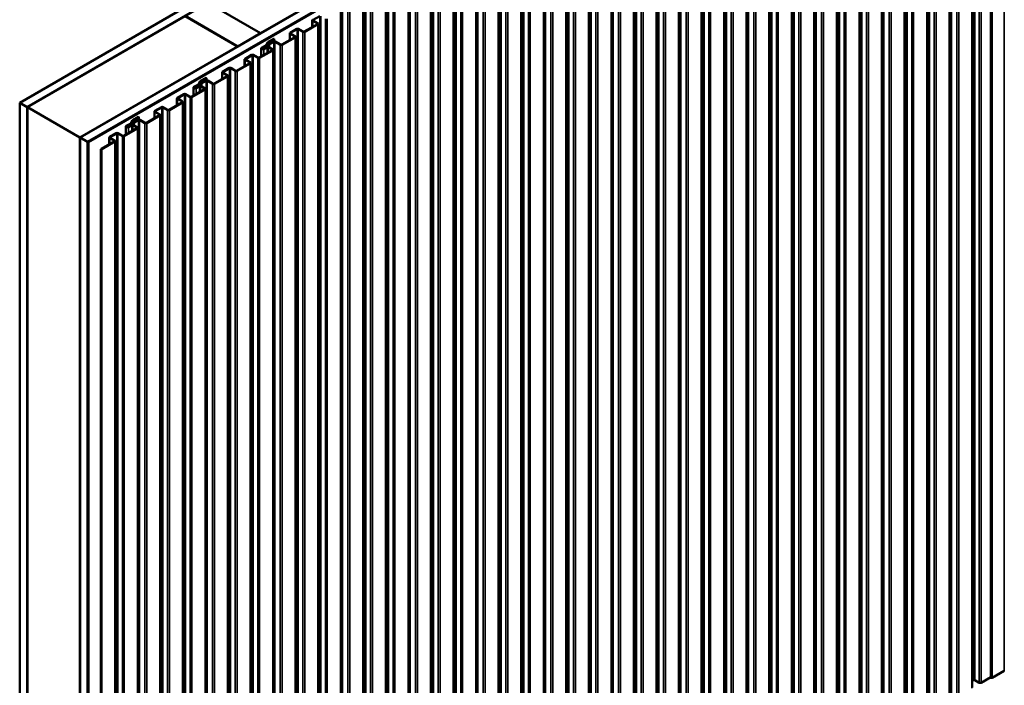
# Model space of a CAD drawing. Units: inches. Extents: x 0.6 to 33.4, y 0.5 to 21.4.
# Drawn here: x 23.9 to 28.6, y 13.1 to 16.3 of the extents above; entities that cross this region are included whole.
import ezdxf

# ---------------------------------------------------------------- set-up
doc = ezdxf.new("R2010")
doc.units = ezdxf.units.IN
doc.header["$LTSCALE"] = 2
doc.header["$MEASUREMENT"] = 0
doc.layers.add('Visible (ANSI)', color=7, linetype='Continuous', lineweight=50)
doc.layers.add('Visible Narrow (ANSI)', color=7, linetype='Continuous', lineweight=35)

msp = doc.modelspace()

# ---------------------------------------------------------------- linework, layer by layer
at = {"layer": 'Visible (ANSI)'}
for p, q in [((23.94286, 15.86233), (28.1855, 18.31182)), ((28.22085, 18.29141), (23.97821, 15.84192)), ((24.22712, 15.69821), (28.46976, 18.1477)), ((28.50511, 18.12729), (24.26247, 15.6778)), ((28.50426, 18.12598), (24.26388, 15.6778)), ((24.26615, 15.67649), (28.50653, 18.12468)), ((28.51091, 18.05732), (28.51091, 13.15834)), ((28.42325, 18.00949), (28.42325, 13.11051)), ((28.31718, 17.94826), (28.31718, 13.04928)), ((28.21112, 17.88702), (28.21112, 12.98804)), ((28.10505, 17.82578), (28.10505, 12.9268)), ((27.99899, 17.76454), (27.99899, 12.86557)), ((27.89292, 17.70331), (27.89292, 12.80433)), ((27.78685, 17.64207), (27.78685, 12.74309)), ((27.68079, 17.58083), (27.68079, 12.68185)), ((27.57472, 17.5196), (27.57472, 12.62062)), ((27.46866, 17.45836), (27.46866, 12.55938)), ((27.36259, 17.39712), (27.36259, 12.49814)), ((27.25652, 17.33588), (27.25652, 12.4369)), ((27.15046, 17.27465), (27.15046, 12.37567)), ((27.04439, 17.21341), (27.04439, 12.31443)), ((26.93833, 17.15217), (26.93833, 12.25319)), ((26.83226, 17.09094), (26.83226, 12.19196)), ((26.72619, 17.0297), (26.72619, 12.13072)), ((26.62013, 16.96846), (26.62013, 12.06948)), ((26.51406, 16.90722), (26.51406, 12.00824)), ((26.408, 16.84599), (26.408, 11.94701)), ((26.09953, 16.78007), (25.07564, 16.18893)), ((26.30193, 16.78475), (26.30193, 11.88577)), ((26.19586, 16.72351), (26.19586, 11.82453)), ((26.0898, 16.66227), (26.0898, 11.76329)), ((25.98373, 16.60104), (25.98373, 11.70206)), ((25.87767, 16.5398), (25.87767, 11.64082)), ((25.7716, 16.47856), (25.7716, 11.57958)), ((25.66553, 16.41733), (25.66553, 11.51835)), ((25.55947, 16.35609), (25.55947, 11.45711)), ((24.82745, 16.33141), (25.07494, 16.18852)), ((25.07564, 16.18893), (24.82816, 16.33181)), ((23.97892, 15.84151), (24.72068, 16.26976)), ((24.72068, 16.26976), (24.96816, 16.12687)), ((24.96887, 16.12728), (24.72138, 16.27017)), ((25.35426, 16.26919), (25.32343, 16.25139)), ((25.45326, 16.29477), (25.45326, 11.39579)), ((25.34306, 16.23223), (25.2814, 16.19663)), ((25.34532, 16.23092), (25.28366, 16.19532)), ((25.3193, 16.21851), (25.3193, 16.25009)), ((25.32117, 16.24747), (25.34306, 16.23484)), ((25.32343, 16.24878), (25.34532, 16.23614)), ((25.34719, 16.23353), (25.34719, 11.33455)), ((25.07494, 16.18852), (24.96887, 16.12728)), ((25.07494, 16.1877), (25.07494, 16.18852)), ((25.07564, 16.18811), (25.07564, 16.18893)), ((25.23699, 16.17099), (25.17533, 16.13539)), ((25.23925, 16.16968), (25.17759, 16.13408)), ((25.21323, 16.15727), (25.21323, 16.18885)), ((25.24594, 16.20926), (25.21511, 16.19146)), ((25.21511, 16.18624), (25.23699, 16.1736)), ((25.2482, 16.20796), (25.21737, 16.19016)), ((25.21737, 16.18754), (25.23925, 16.17491)), ((25.24113, 16.17229), (25.24113, 11.27332)), ((25.27461, 16.19532), (25.25272, 16.20796)), ((25.27687, 16.19663), (25.25499, 16.20926)), ((24.96816, 16.12687), (24.22641, 15.69862)), ((24.96816, 16.12606), (24.96816, 16.12687)), ((24.96887, 16.12646), (24.96887, 16.12728)), ((25.07894, 16.07973), (25.07894, 16.11744)), ((25.10173, 16.13227), (25.08099, 16.12029)), ((25.10399, 16.13096), (25.08325, 16.11899)), ((25.09845, 16.12776), (25.08594, 16.12054)), ((25.0882, 16.11923), (25.08594, 16.12054)), ((25.08594, 16.12054), (25.08594, 16.11524)), ((25.10071, 16.12646), (25.0882, 16.11923)), ((25.0882, 16.11923), (25.0882, 16.11567)), ((25.08862, 16.11589), (25.10432, 16.12495)), ((25.09089, 16.11458), (25.10658, 16.12364)), ((25.11037, 16.1469), (25.10251, 16.133)), ((25.11342, 16.14633), (25.10555, 16.13243)), ((25.11111, 16.12364), (25.13078, 16.11228)), ((25.13791, 16.16336), (25.11193, 16.14837)), ((25.11256, 16.1315), (25.11256, 16.13438)), ((25.11337, 16.12495), (25.13305, 16.11359)), ((25.14017, 16.16206), (25.1142, 16.14706)), ((25.13671, 16.14985), (25.11443, 16.13699)), ((25.11608, 16.1327), (25.11608, 16.12339)), ((25.13897, 16.14854), (25.1167, 16.13569)), ((25.14017, 16.16206), (25.13791, 16.16336)), ((25.14017, 16.16206), (25.14017, 16.15088)), ((25.16854, 16.13408), (25.14349, 16.14854)), ((25.17081, 16.13539), (25.14576, 16.14985)), ((25.03366, 16.08671), (25.00283, 16.06891)), ((25.03593, 16.0854), (25.0051, 16.0676)), ((25.06234, 16.07276), (25.04045, 16.0854)), ((25.0646, 16.07407), (25.04271, 16.08671)), ((25.13078, 16.10967), (25.06912, 16.07407)), ((25.13305, 16.10836), (25.07139, 16.07276)), ((25.13492, 16.11098), (25.13492, 11.212)), ((24.9276, 16.02547), (24.89677, 16.00767)), ((24.95853, 16.01283), (24.93665, 16.02547)), ((25.02472, 16.04843), (24.96306, 16.01283)), ((25.02698, 16.04713), (24.96532, 16.01153)), ((25.00096, 16.03471), (25.00096, 16.06629)), ((25.00283, 16.06368), (25.02472, 16.05105)), ((25.0051, 16.06499), (25.02698, 16.05235)), ((25.02885, 16.04974), (25.02885, 11.15076)), ((24.81957, 15.97957), (24.79359, 15.96457)), ((24.82183, 15.97826), (24.81957, 15.97957)), ((24.91865, 15.9872), (24.85699, 15.9516)), ((24.92091, 15.98589), (24.85925, 15.95029)), ((24.89489, 15.97348), (24.89489, 16.00506)), ((24.89677, 16.00244), (24.91865, 15.98981)), ((24.92986, 16.02416), (24.89903, 16.00636)), ((24.89903, 16.00375), (24.92091, 15.99111)), ((24.92279, 15.9885), (24.92279, 11.08952)), ((24.95627, 16.01153), (24.93438, 16.02416)), ((24.7606, 15.89594), (24.7606, 15.93364)), ((24.78339, 15.94848), (24.76265, 15.9365)), ((24.78565, 15.94717), (24.76491, 15.93519)), ((24.78011, 15.94397), (24.7676, 15.93675)), ((24.76986, 15.93544), (24.7676, 15.93675)), ((24.7676, 15.93675), (24.7676, 15.93145)), ((24.78237, 15.94266), (24.76986, 15.93544)), ((24.76986, 15.93544), (24.76986, 15.93188)), ((24.77028, 15.93209), (24.78598, 15.94115)), ((24.77255, 15.93079), (24.78824, 15.93985)), ((24.79204, 15.96311), (24.78417, 15.94921)), ((24.79508, 15.96254), (24.78721, 15.94864)), ((24.79277, 15.93985), (24.81244, 15.92849)), ((24.79422, 15.94771), (24.79422, 15.95059)), ((24.79503, 15.94115), (24.81471, 15.9298)), ((24.82183, 15.97826), (24.79586, 15.96327)), ((24.81837, 15.96606), (24.79609, 15.9532)), ((24.79774, 15.94891), (24.79774, 15.93959)), ((24.82063, 15.96475), (24.79836, 15.95189)), ((24.82183, 15.97826), (24.82183, 15.96709)), ((24.8502, 15.95029), (24.82515, 15.96475)), ((24.85247, 15.9516), (24.82742, 15.96606)), ((24.71532, 15.90291), (24.68449, 15.88511)), ((24.71759, 15.90161), (24.68676, 15.88381)), ((24.744, 15.88897), (24.72211, 15.90161)), ((24.74626, 15.89028), (24.72437, 15.90291)), ((24.81244, 15.92588), (24.75078, 15.89028)), ((24.81471, 15.92457), (24.75305, 15.88897)), ((24.81658, 15.92718), (24.81658, 11.0282)), ((23.97821, 15.84192), (23.94286, 15.86233)), ((23.94286, 10.96335), (23.94286, 15.86233)), ((23.97821, 10.94294), (23.97821, 15.84192)), ((23.97892, 15.84151), (24.22641, 15.69862)), ((23.97892, 10.94253), (23.97892, 15.84151)), ((24.60926, 15.84167), (24.57843, 15.82388)), ((24.61152, 15.84037), (24.58069, 15.82257)), ((24.63793, 15.82773), (24.61605, 15.84037)), ((24.64019, 15.82904), (24.61831, 15.84167)), ((24.70638, 15.86464), (24.64472, 15.82904)), ((24.70864, 15.86333), (24.64698, 15.82773)), ((24.68262, 15.85092), (24.68262, 15.8825)), ((24.68449, 15.87989), (24.70638, 15.86725)), ((24.68676, 15.88119), (24.70864, 15.86856)), ((24.71052, 15.86595), (24.71052, 10.96697)), ((24.50123, 15.79578), (24.47525, 15.78078)), ((24.50349, 15.79447), (24.47752, 15.77947)), ((24.50349, 15.79447), (24.50123, 15.79578)), ((24.50349, 15.79447), (24.50349, 15.7833)), ((24.60031, 15.8034), (24.53865, 15.7678)), ((24.60257, 15.8021), (24.54092, 15.7665)), ((24.57655, 15.78968), (24.57655, 15.82126)), ((24.57843, 15.81865), (24.60031, 15.80601)), ((24.58069, 15.81996), (24.60257, 15.80732)), ((24.60445, 15.80471), (24.60445, 10.90573)), ((24.44226, 15.71215), (24.44226, 15.74985)), ((24.46505, 15.76468), (24.44431, 15.75271)), ((24.46731, 15.76338), (24.44657, 15.7514)), ((24.46177, 15.76018), (24.44926, 15.75295)), ((24.45152, 15.75165), (24.44926, 15.75295)), ((24.44926, 15.75295), (24.44926, 15.74766)), ((24.46403, 15.75887), (24.45152, 15.75165)), ((24.45152, 15.75165), (24.45152, 15.74809)), ((24.45194, 15.7483), (24.46764, 15.75736)), ((24.45421, 15.74699), (24.4699, 15.75606)), ((24.4737, 15.77932), (24.46583, 15.76542)), ((24.47674, 15.77874), (24.46887, 15.76484)), ((24.47443, 15.75606), (24.4941, 15.7447)), ((24.47588, 15.76391), (24.47588, 15.76679)), ((24.47669, 15.75736), (24.49637, 15.746)), ((24.50003, 15.78226), (24.47775, 15.76941)), ((24.4794, 15.76512), (24.4794, 15.7558)), ((24.50229, 15.78096), (24.48002, 15.7681)), ((24.53186, 15.7665), (24.50681, 15.78096)), ((24.53413, 15.7678), (24.50908, 15.78226)), ((24.39698, 15.71912), (24.36615, 15.70132)), ((24.39925, 15.71781), (24.36842, 15.70001)), ((24.42566, 15.70518), (24.40377, 15.71781)), ((24.42792, 15.70648), (24.40603, 15.71912)), ((24.4941, 15.74208), (24.43245, 15.70648)), ((24.49637, 15.74078), (24.43471, 15.70518)), ((24.49824, 15.74339), (24.49824, 10.84441)), ((24.22641, 15.69862), (24.22641, 10.79964)), ((24.22712, 10.79923), (24.22712, 15.69821)), ((24.26247, 15.6778), (24.22712, 15.69821)), ((24.26247, 10.77882), (24.26247, 15.6778)), ((24.26388, 15.6778), (24.26388, 10.77882)), ((24.26615, 15.67649), (24.26388, 15.6778)), ((24.26615, 10.77751), (24.26615, 15.67649)), ((24.38804, 15.68085), (24.32655, 15.64535)), ((24.3903, 15.67954), (24.32864, 15.64394)), ((24.36428, 15.66713), (24.36428, 15.69871)), ((24.36615, 15.69609), (24.38804, 15.68346)), ((24.36842, 15.6974), (24.3903, 15.68476)), ((24.39218, 15.68215), (24.39218, 10.78317)), ((24.32699, 15.6449), (24.32519, 15.64386)), ((24.32519, 15.64386), (24.32647, 15.64312)), ((24.32519, 15.64386), (24.32519, 10.74488)), ((24.32647, 15.64312), (24.32647, 10.74414)), ((24.32655, 15.64535), (24.32716, 15.645)), ((24.32655, 15.64465), (24.32655, 15.64535)), ((24.32716, 15.645), (24.32699, 15.6449)), ((28.51091, 13.15959), (28.46578, 13.13354)), ((28.57427, 13.19002), (28.51692, 13.15691)), ((28.43032, 13.14617), (28.42325, 13.14209)), ((28.45673, 13.13354), (28.43485, 13.14617))]:
    msp.add_line(p, q, dxfattribs=at)
for centre, major_axis, start_param, end_param in [((25.25046, 16.20665), (-0.0064, 0), 3.9269908, 5.4977871), ((25.3257, 16.25009), (-0.0064, 0), 5.4977871, 7.0685835), ((25.3257, 16.25009), (-0.0032, 0), 5.4977871, 7.0685835), ((25.34079, 16.23353), (0.0032, 0), 5.4977871, 7.0685835), ((25.34079, 16.23353), (0.0064, 0), 5.4977871, 7.0685835), ((25.21963, 16.18885), (-0.0064, 0), 5.4977871, 7.0685835), ((25.21963, 16.18885), (-0.0032, 0), 5.4977871, 7.0685835), ((25.23473, 16.17229), (0.0032, 0), 5.4977871, 7.0685835), ((25.23473, 16.17229), (0.0064, 0), 5.4977871, 7.0685835), ((25.25046, 16.20665), (-0.0032, 0), 3.9269908, 5.4977871), ((25.27913, 16.19793), (-0.0064, 0), 0.7853982, 2.3561945), ((25.27913, 16.19793), (-0.0032, 0), 0.7853982, 2.3561945), ((25.08594, 16.11744), (-0.007, 0), 5.4977871, 7.0685835), ((25.08594, 16.11744), (-0.0038, 0), 5.4977871, 7.0685835), ((25.10298, 16.12515), (-0.0064, 0), 4.4942392, 5.4977871), ((25.10298, 16.12515), (-0.0032, 0), 4.4942392, 5.4977871), ((25.09947, 16.13358), (0.0032, 0), 5.4977871, 5.9674003), ((25.10588, 16.1327), (0.0102, 0), 4.4942392, 6.5013351), ((25.09947, 16.13358), (0.0064, 0), 5.4977871, 5.9674003), ((25.10885, 16.12234), (0.0064, 0), 0.7853982, 2.3561945), ((25.10588, 16.1327), (0.007, 0), 4.4942392, 6.5013351), ((25.10885, 16.12234), (0.0032, 0), 0.7853982, 2.3561945), ((25.11646, 16.14575), (-0.0064, 0), 5.4977871, 5.9674003), ((25.11896, 16.13438), (-0.0064, 0), 5.4977871, 6.5013351), ((25.11646, 16.14575), (-0.0032, 0), 5.4977871, 5.9674003), ((25.11896, 16.13438), (-0.0032, 0), 5.4977871, 6.5013351), ((25.14123, 16.14724), (-0.0064, 0), 3.9269908, 5.4977871), ((25.14123, 16.14724), (-0.0032, 0), 3.9269908, 5.4977871), ((25.17307, 16.1367), (-0.0064, 0), 0.7853982, 2.3561945), ((25.17307, 16.1367), (-0.0032, 0), 0.7853982, 2.3561945), ((25.03819, 16.08409), (-0.0064, 0), 3.9269908, 5.4977871), ((25.03819, 16.08409), (-0.0032, 0), 3.9269908, 5.4977871), ((25.06686, 16.07538), (-0.0064, 0), 0.7853982, 2.3561945), ((25.06686, 16.07538), (-0.0032, 0), 0.7853982, 2.3561945), ((25.08594, 16.11744), (0.007, 0), 3.9269908, 5.4977871), ((25.08594, 16.11744), (0.0038, 0), 3.9269908, 5.4977871), ((25.12852, 16.11098), (0.0032, 0), 5.4977871, 7.0685835), ((25.12852, 16.11098), (0.0064, 0), 5.4977871, 7.0685835), ((24.93212, 16.02286), (-0.0064, 0), 3.9269908, 5.4977871), ((24.93212, 16.02286), (-0.0032, 0), 3.9269908, 5.4977871), ((25.00736, 16.06629), (-0.0064, 0), 5.4977871, 7.0685835), ((25.00736, 16.06629), (-0.0032, 0), 5.4977871, 7.0685835), ((25.02245, 16.04974), (0.0032, 0), 5.4977871, 7.0685835), ((25.02245, 16.04974), (0.0064, 0), 5.4977871, 7.0685835), ((24.90129, 16.00506), (-0.0064, 0), 5.4977871, 7.0685835), ((24.90129, 16.00506), (-0.0032, 0), 5.4977871, 7.0685835), ((24.91639, 15.9885), (0.0032, 0), 5.4977871, 7.0685835), ((24.91639, 15.9885), (0.0064, 0), 5.4977871, 7.0685835), ((24.9608, 16.01414), (-0.0064, 0), 0.7853982, 2.3561945), ((24.9608, 16.01414), (-0.0032, 0), 0.7853982, 2.3561945), ((24.7676, 15.93364), (-0.007, 0), 5.4977871, 7.0685835), ((24.7676, 15.93364), (-0.0038, 0), 5.4977871, 7.0685835), ((24.7676, 15.93364), (0.0038, 0), 3.9269908, 5.4977871), ((24.78464, 15.94136), (-0.0064, 0), 4.4942392, 5.4977871), ((24.78464, 15.94136), (-0.0032, 0), 4.4942392, 5.4977871), ((24.78113, 15.94978), (0.0032, 0), 5.4977871, 5.9674003), ((24.78754, 15.94891), (0.0102, 0), 4.4942392, 6.5013351), ((24.78113, 15.94978), (0.0064, 0), 5.4977871, 5.9674003), ((24.79051, 15.93854), (0.0064, 0), 0.7853982, 2.3561945), ((24.78754, 15.94891), (0.007, 0), 4.4942392, 6.5013351), ((24.79051, 15.93854), (0.0032, 0), 0.7853982, 2.3561945), ((24.79812, 15.96196), (-0.0064, 0), 5.4977871, 5.9674003), ((24.80062, 15.95059), (-0.0064, 0), 5.4977871, 6.5013351), ((24.79812, 15.96196), (-0.0032, 0), 5.4977871, 5.9674003), ((24.80062, 15.95059), (-0.0032, 0), 5.4977871, 6.5013351), ((24.82289, 15.96345), (-0.0064, 0), 3.9269908, 5.4977871), ((24.82289, 15.96345), (-0.0032, 0), 3.9269908, 5.4977871), ((24.85473, 15.9529), (-0.0064, 0), 0.7853982, 2.3561945), ((24.85473, 15.9529), (-0.0032, 0), 0.7853982, 2.3561945), ((24.71985, 15.9003), (-0.0064, 0), 3.9269908, 5.4977871), ((24.71985, 15.9003), (-0.0032, 0), 3.9269908, 5.4977871), ((24.74852, 15.89158), (-0.0064, 0), 0.7853982, 2.3561945), ((24.74852, 15.89158), (-0.0032, 0), 0.7853982, 2.3561945), ((24.7676, 15.93364), (0.007, 0), 3.9269908, 5.4977871), ((24.81018, 15.92718), (0.0032, 0), 5.4977871, 7.0685835), ((24.81018, 15.92718), (0.0064, 0), 5.4977871, 7.0685835), ((24.61378, 15.83906), (-0.0064, 0), 3.9269908, 5.4977871), ((24.61378, 15.83906), (-0.0032, 0), 3.9269908, 5.4977871), ((24.68902, 15.8825), (-0.0064, 0), 5.4977871, 7.0685835), ((24.68902, 15.8825), (-0.0032, 0), 5.4977871, 7.0685835), ((24.70412, 15.86595), (0.0032, 0), 5.4977871, 7.0685835), ((24.70412, 15.86595), (0.0064, 0), 5.4977871, 7.0685835), ((24.58295, 15.82126), (-0.0064, 0), 5.4977871, 7.0685835), ((24.58295, 15.82126), (-0.0032, 0), 5.4977871, 7.0685835), ((24.59805, 15.80471), (0.0032, 0), 5.4977871, 7.0685835), ((24.59805, 15.80471), (0.0064, 0), 5.4977871, 7.0685835), ((24.64246, 15.83035), (-0.0064, 0), 0.7853982, 2.3561945), ((24.64246, 15.83035), (-0.0032, 0), 0.7853982, 2.3561945), ((24.44926, 15.74985), (-0.007, 0), 5.4977871, 7.0685835), ((24.44926, 15.74985), (0.007, 0), 3.9269908, 5.4977871), ((24.44926, 15.74985), (-0.0038, 0), 5.4977871, 7.0685835), ((24.44926, 15.74985), (0.0038, 0), 3.9269908, 5.4977871), ((24.4663, 15.75757), (-0.0064, 0), 4.4942392, 5.4977871), ((24.4663, 15.75757), (-0.0032, 0), 4.4942392, 5.4977871), ((24.46279, 15.76599), (0.0032, 0), 5.4977871, 5.9674003), ((24.4692, 15.76512), (0.0102, 0), 4.4942392, 6.5013351), ((24.46279, 15.76599), (0.0064, 0), 5.4977871, 5.9674003), ((24.47217, 15.75475), (0.0064, 0), 0.7853982, 2.3561945), ((24.4692, 15.76512), (0.007, 0), 4.4942392, 6.5013351), ((24.47217, 15.75475), (0.0032, 0), 0.7853982, 2.3561945), ((24.47978, 15.77817), (-0.0064, 0), 5.4977871, 5.9674003), ((24.48228, 15.76679), (-0.0064, 0), 5.4977871, 6.5013351), ((24.47978, 15.77817), (-0.0032, 0), 5.4977871, 5.9674003), ((24.48228, 15.76679), (-0.0032, 0), 5.4977871, 6.5013351), ((24.50455, 15.77965), (-0.0064, 0), 3.9269908, 5.4977871), ((24.50455, 15.77965), (-0.0032, 0), 3.9269908, 5.4977871), ((24.53639, 15.76911), (-0.0064, 0), 0.7853982, 2.3561945), ((24.53639, 15.76911), (-0.0032, 0), 0.7853982, 2.3561945), ((24.37068, 15.69871), (-0.0064, 0), 5.4977871, 7.0685835), ((24.40151, 15.71651), (-0.0064, 0), 3.9269908, 5.4977871), ((24.40151, 15.71651), (-0.0032, 0), 3.9269908, 5.4977871), ((24.43018, 15.70779), (-0.0064, 0), 0.7853982, 2.3561945), ((24.43018, 15.70779), (-0.0032, 0), 0.7853982, 2.3561945), ((24.49184, 15.74339), (0.0032, 0), 5.4977871, 7.0685835), ((24.49184, 15.74339), (0.0064, 0), 5.4977871, 7.0685835), ((24.37068, 15.69871), (-0.0032, 0), 5.4977871, 7.0685835), ((24.38578, 15.68215), (0.0032, 0), 5.4977871, 7.0685835), ((24.38578, 15.68215), (0.0064, 0), 5.4977871, 7.0685835), ((24.32412, 15.64655), (-0.0064, 0), 1.9474387, 2.3561945), ((28.51443, 13.15834), (-0.00352, 0), 0, 2.3561945), ((28.43258, 13.14487), (-0.0032, 0), 3.9269908, 5.4977871), ((28.46126, 13.13615), (-0.0064, 0), 0.7853982, 2.3561945)]:
    msp.add_ellipse(centre, major_axis=major_axis, ratio=0.5773503, start_param=start_param, end_param=end_param, dxfattribs=at)
at = {"layer": 'Visible Narrow (ANSI)'}
for p, q in [((28.57427, 13.19002), (28.57427, 18.089)), ((28.43032, 13.14617), (28.43032, 18.04515)), ((28.43485, 13.14617), (28.43485, 18.04515)), ((28.45673, 13.13354), (28.45673, 18.03252)), ((28.46578, 13.13354), (28.46578, 18.03252)), ((28.51692, 13.15691), (28.51692, 18.05589)), ((28.32109, 13.08676), (28.32109, 17.98574)), ((28.32562, 13.08676), (28.32562, 17.98574)), ((28.35067, 13.0723), (28.35067, 17.97128)), ((28.35972, 13.0723), (28.35972, 17.97128)), ((28.42138, 13.1079), (28.42138, 18.00688)), ((28.31531, 13.04666), (28.31531, 17.94564)), ((28.20924, 12.98543), (28.20924, 17.88441)), ((28.21819, 13.0237), (28.21819, 17.92268)), ((28.22271, 13.0237), (28.22271, 17.92268)), ((28.2446, 13.01107), (28.2446, 17.91004)), ((28.25365, 13.01107), (28.25365, 17.91004)), ((28.11212, 12.96246), (28.11212, 17.86144)), ((28.11665, 12.96246), (28.11665, 17.86144)), ((28.13853, 12.94983), (28.13853, 17.84881)), ((28.14758, 12.94983), (28.14758, 17.84881)), ((28.00289, 12.90305), (28.00289, 17.80203)), ((28.00742, 12.90305), (28.00742, 17.80203)), ((28.03247, 12.88859), (28.03247, 17.78757)), ((28.04152, 12.88859), (28.04152, 17.78757)), ((28.10318, 12.92419), (28.10318, 17.82317)), ((27.89999, 12.83999), (27.89999, 17.73897)), ((27.90452, 12.83999), (27.90452, 17.73897)), ((27.99711, 12.86295), (27.99711, 17.76193)), ((27.89105, 12.80172), (27.89105, 17.70069)), ((27.9264, 12.82735), (27.9264, 17.72633)), ((27.93545, 12.82735), (27.93545, 17.72633)), ((27.79392, 12.77875), (27.79392, 17.67773)), ((27.79845, 12.77875), (27.79845, 17.67773)), ((27.82034, 12.76612), (27.82034, 17.6651)), ((27.82939, 12.76612), (27.82939, 17.6651)), ((27.68469, 12.71934), (27.68469, 17.61832)), ((27.68922, 12.71934), (27.68922, 17.61832)), ((27.71427, 12.70488), (27.71427, 17.60386)), ((27.72332, 12.70488), (27.72332, 17.60386)), ((27.78498, 12.74048), (27.78498, 17.63946)), ((27.58179, 12.65628), (27.58179, 17.55526)), ((27.58632, 12.65628), (27.58632, 17.55526)), ((27.67891, 12.67924), (27.67891, 17.57822)), ((27.57285, 12.618), (27.57285, 17.51698)), ((27.6082, 12.64364), (27.6082, 17.54262)), ((27.61725, 12.64364), (27.61725, 17.54262)), ((27.47573, 12.59504), (27.47573, 17.49402)), ((27.48025, 12.59504), (27.48025, 17.49402)), ((27.50214, 12.5824), (27.50214, 17.48138)), ((27.51119, 12.5824), (27.51119, 17.48138)), ((27.3665, 12.53563), (27.3665, 17.43461)), ((27.37102, 12.53563), (27.37102, 17.43461)), ((27.39607, 12.52117), (27.39607, 17.42015)), ((27.40512, 12.52117), (27.40512, 17.42015)), ((27.46678, 12.55677), (27.46678, 17.45575)), ((27.26359, 12.47257), (27.26359, 17.37154)), ((27.26812, 12.47257), (27.26812, 17.37154)), ((27.36072, 12.49553), (27.36072, 17.39451)), ((27.25465, 12.43429), (27.25465, 17.33327)), ((27.29, 12.45993), (27.29, 17.35891)), ((27.29906, 12.45993), (27.29906, 17.35891)), ((27.15753, 12.41133), (27.15753, 17.31031)), ((27.16205, 12.41133), (27.16205, 17.31031)), ((27.18394, 12.39869), (27.18394, 17.29767)), ((27.19299, 12.39869), (27.19299, 17.29767)), ((27.0483, 12.35192), (27.0483, 17.2509)), ((27.05282, 12.35192), (27.05282, 17.2509)), ((27.07787, 12.33746), (27.07787, 17.23643)), ((27.08692, 12.33746), (27.08692, 17.23643)), ((27.14858, 12.37305), (27.14858, 17.27203)), ((26.9454, 12.28885), (26.9454, 17.18783)), ((26.94992, 12.28885), (26.94992, 17.18783)), ((27.04252, 12.31182), (27.04252, 17.2108)), ((26.93645, 12.25058), (26.93645, 17.14956)), ((26.97181, 12.27622), (26.97181, 17.1752)), ((26.98086, 12.27622), (26.98086, 17.1752)), ((26.83933, 12.22762), (26.83933, 17.1266)), ((26.84386, 12.22762), (26.84386, 17.1266)), ((26.86574, 12.21498), (26.86574, 17.11396)), ((26.87479, 12.21498), (26.87479, 17.11396)), ((26.7301, 12.16821), (26.7301, 17.06719)), ((26.73463, 12.16821), (26.73463, 17.06719)), ((26.75967, 12.15374), (26.75967, 17.05272)), ((26.76873, 12.15374), (26.76873, 17.05272)), ((26.83039, 12.18934), (26.83039, 17.08832)), ((26.6272, 12.10514), (26.6272, 17.00412)), ((26.63172, 12.10514), (26.63172, 17.00412)), ((26.72432, 12.12811), (26.72432, 17.02709)), ((26.61825, 12.06687), (26.61825, 16.96585)), ((26.65361, 12.09251), (26.65361, 16.99149)), ((26.66266, 12.09251), (26.66266, 16.99149)), ((26.52113, 12.0439), (26.52113, 16.94288)), ((26.52566, 12.0439), (26.52566, 16.94288)), ((26.54754, 12.03127), (26.54754, 16.93025)), ((26.55659, 12.03127), (26.55659, 16.93025)), ((26.4119, 11.98449), (26.4119, 16.88347)), ((26.41643, 11.98449), (26.41643, 16.88347)), ((26.44148, 11.97003), (26.44148, 16.86901)), ((26.45053, 11.97003), (26.45053, 16.86901)), ((26.51219, 12.00563), (26.51219, 16.90461)), ((26.309, 11.92143), (26.309, 16.82041)), ((26.31353, 11.92143), (26.31353, 16.82041)), ((26.40612, 11.94439), (26.40612, 16.84337)), ((26.30006, 11.88316), (26.30006, 16.78214)), ((26.33541, 11.90879), (26.33541, 16.80777)), ((26.34446, 11.90879), (26.34446, 16.80777)), ((26.19399, 11.82192), (26.19399, 16.7209)), ((26.20293, 11.86019), (26.20293, 16.75917)), ((26.20746, 11.86019), (26.20746, 16.75917)), ((26.22934, 11.84756), (26.22934, 16.74654)), ((26.2384, 11.84756), (26.2384, 16.74654)), ((26.0937, 11.80078), (26.0937, 16.69976)), ((26.09823, 11.80078), (26.09823, 16.69976)), ((26.12328, 11.78632), (26.12328, 16.6853)), ((26.13233, 11.78632), (26.13233, 16.6853)), ((25.9908, 11.73772), (25.9908, 16.6367)), ((25.99533, 11.73772), (25.99533, 16.6367)), ((26.08792, 11.76068), (26.08792, 16.65966)), ((25.98186, 11.69944), (25.98186, 16.59842)), ((26.01721, 11.72508), (26.01721, 16.62406)), ((26.02626, 11.72508), (26.02626, 16.62406)), ((25.87579, 11.63821), (25.87579, 16.53719)), ((25.88474, 11.67648), (25.88474, 16.57546)), ((25.88926, 11.67648), (25.88926, 16.57546)), ((25.91115, 11.66385), (25.91115, 16.56283)), ((25.9202, 11.66385), (25.9202, 16.56283)), ((25.77551, 11.61707), (25.77551, 16.51605)), ((25.78003, 11.61707), (25.78003, 16.51605)), ((25.80508, 11.60261), (25.80508, 16.50159)), ((25.81413, 11.60261), (25.81413, 16.50159)), ((25.6726, 11.55401), (25.6726, 16.45299)), ((25.67713, 11.55401), (25.67713, 16.45299)), ((25.76973, 11.57697), (25.76973, 16.47595)), ((25.66366, 11.51573), (25.66366, 16.41471)), ((25.69901, 11.54137), (25.69901, 16.44035)), ((25.70807, 11.54137), (25.70807, 16.44035)), ((25.55759, 11.4545), (25.55759, 16.35348)), ((25.56654, 11.49277), (25.56654, 16.39175)), ((25.57106, 11.49277), (25.57106, 16.39175)), ((25.59295, 11.48013), (25.59295, 16.37911)), ((25.602, 11.48013), (25.602, 16.37911)), ((25.45731, 11.43336), (25.45731, 16.33234)), ((25.46183, 11.43336), (25.46183, 16.33234)), ((25.48688, 11.4189), (25.48688, 16.31788)), ((25.49593, 11.4189), (25.49593, 16.31788)), ((25.35426, 11.37021), (25.35426, 16.26919)), ((25.35879, 11.37021), (25.35879, 16.26919)), ((25.38068, 11.35758), (25.38068, 16.25656)), ((25.38973, 11.35758), (25.38973, 16.25656)), ((25.45139, 11.39318), (25.45139, 16.29216)), ((25.32343, 16.25139), (25.32117, 16.2527)), ((25.32343, 16.24878), (25.32117, 16.24747)), ((25.32117, 16.24747), (25.32117, 16.21959)), ((25.32343, 16.24878), (25.32343, 16.25139)), ((25.34532, 16.23614), (25.34306, 16.23484)), ((25.34306, 16.23484), (25.34306, 16.23223)), ((25.34532, 16.23092), (25.34306, 16.23223)), ((25.34532, 11.33194), (25.34532, 16.23092)), ((25.21737, 16.19016), (25.21511, 16.19146)), ((25.21737, 16.18754), (25.21511, 16.18624)), ((25.21511, 16.18624), (25.21511, 16.15835)), ((25.21737, 16.18754), (25.21737, 16.19016)), ((25.23925, 16.17491), (25.23699, 16.1736)), ((25.23699, 16.1736), (25.23699, 16.17099)), ((25.23925, 16.16968), (25.23699, 16.17099)), ((25.23925, 11.2707), (25.23925, 16.16968)), ((25.2482, 16.20796), (25.24594, 16.20926)), ((25.2482, 11.30898), (25.2482, 16.20796)), ((25.25272, 16.20796), (25.25499, 16.20926)), ((25.25272, 11.30898), (25.25272, 16.20796)), ((25.27461, 16.19532), (25.27687, 16.19663)), ((25.27461, 11.29634), (25.27461, 16.19532)), ((25.28366, 16.19532), (25.2814, 16.19663)), ((25.28366, 11.29634), (25.28366, 16.19532)), ((25.08325, 16.11899), (25.08099, 16.12029)), ((25.08325, 16.11589), (25.08325, 16.11899)), ((25.10071, 16.12646), (25.09845, 16.12776)), ((25.10071, 16.12287), (25.10071, 16.12646)), ((25.10399, 16.13096), (25.10173, 16.13227)), ((25.10555, 16.13243), (25.10251, 16.133)), ((25.10367, 16.12696), (25.10436, 16.12876)), ((25.10367, 16.12457), (25.10367, 16.12696)), ((25.10399, 16.1288), (25.10399, 16.13096)), ((25.10432, 16.12495), (25.10658, 16.12364)), ((25.10555, 16.12867), (25.10555, 16.13243)), ((25.10658, 16.12364), (25.10658, 16.0957)), ((25.11342, 16.14633), (25.11037, 16.1469)), ((25.11337, 16.12495), (25.11111, 16.12364)), ((25.11111, 16.12364), (25.11111, 16.09831)), ((25.1142, 16.14706), (25.11193, 16.14837)), ((25.11583, 16.13398), (25.11271, 16.13358)), ((25.11271, 16.13358), (25.11271, 16.13183)), ((25.11342, 16.13623), (25.11342, 16.14633)), ((25.1142, 16.13685), (25.1142, 16.14706)), ((25.1167, 16.13569), (25.11443, 16.13699)), ((25.1167, 16.12303), (25.1167, 16.13569)), ((25.13897, 16.14854), (25.13671, 16.14985)), ((25.13897, 11.24957), (25.13897, 16.14854)), ((25.14349, 16.14854), (25.14576, 16.14985)), ((25.14349, 11.24957), (25.14349, 16.14854)), ((25.16854, 16.13408), (25.17081, 16.13539)), ((25.16854, 11.2351), (25.16854, 16.13408)), ((25.17759, 16.13408), (25.17533, 16.13539)), ((25.17759, 11.2351), (25.17759, 16.13408)), ((25.03593, 16.0854), (25.03366, 16.08671)), ((25.03593, 11.18642), (25.03593, 16.0854)), ((25.04045, 16.0854), (25.04271, 16.08671)), ((25.04045, 11.18642), (25.04045, 16.0854)), ((25.06234, 16.07276), (25.0646, 16.07407)), ((25.06234, 11.17378), (25.06234, 16.07276)), ((25.07139, 16.07276), (25.06912, 16.07407)), ((25.07139, 11.17378), (25.07139, 16.07276)), ((25.08325, 16.11589), (25.08099, 16.11458)), ((25.08862, 16.11589), (25.09089, 16.11458)), ((25.09089, 16.11458), (25.09089, 16.08663)), ((25.13305, 16.11359), (25.13078, 16.11228)), ((25.13078, 16.11228), (25.13078, 16.10967)), ((25.13305, 16.10836), (25.13078, 16.10967)), ((25.13305, 11.20938), (25.13305, 16.10836)), ((24.92986, 16.02416), (24.9276, 16.02547)), ((24.93438, 16.02416), (24.93665, 16.02547)), ((25.0051, 16.0676), (25.00283, 16.06891)), ((25.0051, 16.06499), (25.00283, 16.06368)), ((25.00283, 16.06368), (25.00283, 16.0358)), ((25.0051, 16.06499), (25.0051, 16.0676)), ((25.02698, 16.05235), (25.02472, 16.05105)), ((25.02472, 16.05105), (25.02472, 16.04843)), ((25.02698, 16.04713), (25.02472, 16.04843)), ((25.02698, 11.14815), (25.02698, 16.04713)), ((24.89903, 16.00636), (24.89677, 16.00767)), ((24.89903, 16.00375), (24.89677, 16.00244)), ((24.89677, 16.00244), (24.89677, 15.97456)), ((24.89903, 16.00375), (24.89903, 16.00636)), ((24.92091, 15.99111), (24.91865, 15.98981)), ((24.91865, 15.98981), (24.91865, 15.9872)), ((24.92091, 15.98589), (24.91865, 15.9872)), ((24.92091, 11.08691), (24.92091, 15.98589)), ((24.92986, 11.12518), (24.92986, 16.02416)), ((24.93438, 11.12518), (24.93438, 16.02416)), ((24.95627, 16.01153), (24.95853, 16.01283)), ((24.95627, 11.11255), (24.95627, 16.01153)), ((24.96532, 16.01153), (24.96306, 16.01283)), ((24.96532, 11.11255), (24.96532, 16.01153)), ((24.76491, 15.93519), (24.76265, 15.9365)), ((24.76491, 15.93209), (24.76265, 15.93079)), ((24.76491, 15.93209), (24.76491, 15.93519)), ((24.77028, 15.93209), (24.77255, 15.93079)), ((24.78237, 15.94266), (24.78011, 15.94397)), ((24.78237, 15.93907), (24.78237, 15.94266)), ((24.78565, 15.94717), (24.78339, 15.94848)), ((24.78721, 15.94864), (24.78417, 15.94921)), ((24.78533, 15.94316), (24.78602, 15.94497)), ((24.78533, 15.94078), (24.78533, 15.94316)), ((24.78565, 15.94501), (24.78565, 15.94717)), ((24.78598, 15.94115), (24.78824, 15.93985)), ((24.78721, 15.94487), (24.78721, 15.94864)), ((24.78824, 15.93985), (24.78824, 15.9119)), ((24.79508, 15.96254), (24.79204, 15.96311)), ((24.79503, 15.94115), (24.79277, 15.93985)), ((24.79277, 15.93985), (24.79277, 15.91452)), ((24.79586, 15.96327), (24.79359, 15.96457)), ((24.79749, 15.95019), (24.79437, 15.94979)), ((24.79437, 15.94979), (24.79437, 15.94804)), ((24.79508, 15.95243), (24.79508, 15.96254)), ((24.79586, 15.95305), (24.79586, 15.96327)), ((24.79836, 15.95189), (24.79609, 15.9532)), ((24.79836, 15.93924), (24.79836, 15.95189)), ((24.82063, 15.96475), (24.81837, 15.96606)), ((24.82063, 11.06577), (24.82063, 15.96475)), ((24.82515, 15.96475), (24.82742, 15.96606)), ((24.82515, 11.06577), (24.82515, 15.96475)), ((24.8502, 15.95029), (24.85247, 15.9516)), ((24.8502, 11.05131), (24.8502, 15.95029)), ((24.85925, 15.95029), (24.85699, 15.9516)), ((24.85925, 11.05131), (24.85925, 15.95029)), ((24.71759, 15.90161), (24.71532, 15.90291)), ((24.71759, 11.00263), (24.71759, 15.90161)), ((24.72211, 15.90161), (24.72437, 15.90291)), ((24.72211, 11.00263), (24.72211, 15.90161)), ((24.744, 15.88897), (24.74626, 15.89028)), ((24.744, 10.98999), (24.744, 15.88897)), ((24.75305, 15.88897), (24.75078, 15.89028)), ((24.75305, 10.98999), (24.75305, 15.88897)), ((24.77255, 15.93079), (24.77255, 15.90284)), ((24.81471, 15.9298), (24.81244, 15.92849)), ((24.81244, 15.92849), (24.81244, 15.92588)), ((24.81471, 15.92457), (24.81244, 15.92588)), ((24.81471, 11.02559), (24.81471, 15.92457)), ((24.61152, 15.84037), (24.60926, 15.84167)), ((24.61152, 10.94139), (24.61152, 15.84037)), ((24.61605, 15.84037), (24.61831, 15.84167)), ((24.61605, 10.94139), (24.61605, 15.84037)), ((24.68676, 15.88381), (24.68449, 15.88511)), ((24.68676, 15.88119), (24.68449, 15.87989)), ((24.68449, 15.87989), (24.68449, 15.852)), ((24.68676, 15.88119), (24.68676, 15.88381)), ((24.70864, 15.86856), (24.70638, 15.86725)), ((24.70638, 15.86725), (24.70638, 15.86464)), ((24.70864, 15.86333), (24.70638, 15.86464)), ((24.70864, 10.96435), (24.70864, 15.86333)), ((24.58069, 15.82257), (24.57843, 15.82388)), ((24.58069, 15.81996), (24.57843, 15.81865)), ((24.57843, 15.81865), (24.57843, 15.79077)), ((24.58069, 15.81996), (24.58069, 15.82257)), ((24.60257, 15.80732), (24.60031, 15.80601)), ((24.60031, 15.80601), (24.60031, 15.8034)), ((24.60257, 15.8021), (24.60031, 15.8034)), ((24.60257, 10.90312), (24.60257, 15.8021)), ((24.63793, 15.82773), (24.64019, 15.82904)), ((24.63793, 10.92875), (24.63793, 15.82773)), ((24.64698, 15.82773), (24.64472, 15.82904)), ((24.64698, 10.92875), (24.64698, 15.82773)), ((24.44657, 15.7514), (24.44431, 15.75271)), ((24.44657, 15.7483), (24.44431, 15.74699)), ((24.44657, 15.7483), (24.44657, 15.7514)), ((24.45194, 15.7483), (24.45421, 15.74699)), ((24.45421, 15.74699), (24.45421, 15.71905)), ((24.46403, 15.75887), (24.46177, 15.76018)), ((24.46403, 15.75528), (24.46403, 15.75887)), ((24.46731, 15.76338), (24.46505, 15.76468)), ((24.46887, 15.76484), (24.46583, 15.76542)), ((24.46699, 15.75937), (24.46768, 15.76117)), ((24.46699, 15.75699), (24.46699, 15.75937)), ((24.46731, 15.76121), (24.46731, 15.76338)), ((24.46764, 15.75736), (24.4699, 15.75606)), ((24.46887, 15.76108), (24.46887, 15.76484)), ((24.4699, 15.75606), (24.4699, 15.72811)), ((24.47674, 15.77874), (24.4737, 15.77932)), ((24.47669, 15.75736), (24.47443, 15.75606)), ((24.47443, 15.75606), (24.47443, 15.73072)), ((24.47752, 15.77947), (24.47525, 15.78078)), ((24.47916, 15.76639), (24.47603, 15.76599)), ((24.47603, 15.76599), (24.47603, 15.76424)), ((24.47674, 15.76864), (24.47674, 15.77874)), ((24.47752, 15.76926), (24.47752, 15.77947)), ((24.48002, 15.7681), (24.47775, 15.76941)), ((24.48002, 15.75544), (24.48002, 15.7681)), ((24.50229, 15.78096), (24.50003, 15.78226)), ((24.50229, 10.88198), (24.50229, 15.78096)), ((24.50681, 15.78096), (24.50908, 15.78226)), ((24.50681, 10.88198), (24.50681, 15.78096)), ((24.53186, 15.7665), (24.53413, 15.7678)), ((24.53186, 10.86752), (24.53186, 15.7665)), ((24.54092, 15.7665), (24.53865, 15.7678)), ((24.54092, 10.86752), (24.54092, 15.7665)), ((24.36842, 15.70001), (24.36615, 15.70132)), ((24.39925, 15.71781), (24.39698, 15.71912)), ((24.39925, 10.81883), (24.39925, 15.71781)), ((24.40377, 15.71781), (24.40603, 15.71912)), ((24.40377, 10.81883), (24.40377, 15.71781)), ((24.42566, 15.70518), (24.42792, 15.70648)), ((24.42566, 10.8062), (24.42566, 15.70518)), ((24.43471, 15.70518), (24.43245, 15.70648)), ((24.43471, 10.8062), (24.43471, 15.70518)), ((24.49637, 15.746), (24.4941, 15.7447)), ((24.4941, 15.7447), (24.4941, 15.74208)), ((24.49637, 15.74078), (24.4941, 15.74208)), ((24.49637, 10.8418), (24.49637, 15.74078)), ((24.36842, 15.6974), (24.36615, 15.69609)), ((24.36615, 15.69609), (24.36615, 15.66821)), ((24.36842, 15.6974), (24.36842, 15.70001)), ((24.3903, 15.68476), (24.38804, 15.68346)), ((24.38804, 15.68346), (24.38804, 15.68085)), ((24.3903, 15.67954), (24.38804, 15.68085)), ((24.3903, 10.78056), (24.3903, 15.67954)), ((24.32864, 15.64394), (24.32699, 15.6449)), ((24.32864, 10.74496), (24.32864, 15.64394))]:
    msp.add_line(p, q, dxfattribs=at)

doc.saveas('drawing.dxf')
